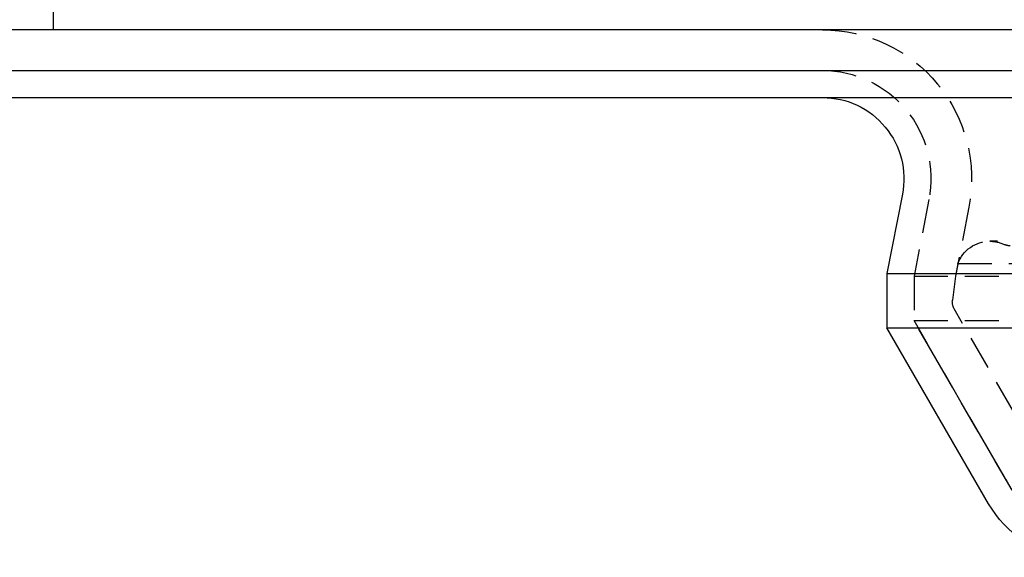
# Model space of a CAD drawing. Extents: x 2104 to 3199, y -553 to 517.
# Drawn here: x 2217 to 2289, y 370 to 410 of the extents above; entities that cross this region are included whole.
import ezdxf

# ---------------------------------------------------------------- set-up
doc = ezdxf.new("R2010")
doc.units = 0
doc.header["$LTSCALE"] = 10
doc.linetypes.add('VERDECKT', pattern=[0.375, 0.25, -0.125])
doc.layers.get('0').update_dxf_attribs({"linetype": 'CONTINUOUS'})
doc.layers.add('STEMPEL', color=3, linetype='CONTINUOUS')

# ---------------------------------------------------------------- blocks, each defined once
blk = doc.blocks.new('A$C43D0A956')
at = {"linetype": 'CONTINUOUS', "extrusion": (0, 1, -2e-16)}
for p, q in [((1167.117, 309.202), (1167.117, 310.702)), ((1552.117, 309.202), (1052.117, 309.202)), ((1052.117, 306.202), (1552.117, 306.202)), ((1137.117, 304.202), (1467.117, 304.202)), ((1229.755, 297.057), (1228.617, 291.202)), ((1228.617, 291.202), (1375.617, 291.202)), ((1228.617, 291.202), (1228.617, 287.202)), ((1228.617, 287.202), (1375.617, 287.202)), ((1236.122, 274.202), (1228.617, 287.202))]:
    blk.add_line(p, q, dxfattribs=at)
at = {"color": 1, "linetype": 'VERDECKT', "extrusion": (0, 1, -2e-16)}
for p, q in [((1231.718, 296.675), (1230.617, 291.009)), ((1231.718, 296.675), (1230.617, 291.009)), ((1234.663, 296.103), (1233.676, 291.025)), ((1368.029, 293.594), (1236.205, 293.594)), ((1233.856, 291.949), (1233.676, 291.025)), ((1233.856, 291.949), (1370.378, 291.949)), ((1230.617, 291.009), (1373.617, 291.009)), ((1230.617, 291.009), (1230.617, 287.738)), ((1230.617, 291.009), (1373.617, 291.009)), ((1230.617, 291.009), (1230.617, 287.738)), ((1233.676, 291.025), (1233.449, 289.239)), ((1233.676, 291.025), (1233.449, 289.239)), ((1239.828, 277.783), (1233.575, 288.613)), ((1239.828, 277.783), (1233.575, 288.613)), ((1230.617, 287.738), (1373.617, 287.738)), ((1237.854, 275.202), (1230.617, 287.738)), ((1230.617, 287.738), (1373.617, 287.738)), ((1237.23, 276.283), (1230.617, 287.738))]:
    blk.add_line(p, q, dxfattribs=at)
at = {"color": 1, "linetype": 'VERDECKT', "extrusion": (0, -2e-16, -1)}
for centre, radius, start, end in [((-1223.865, 298.202), 11, 90, 191), ((-1223.865, 298.202), 8, 90, 191), ((-1223.865, 298.202), 8, 90, 191), ((-1236.205, 291.094), 2.5, 20.00751, 90), ((-1236.205, 291.094), 2.5, 90, 115.39794), ((-1237.706, 294.255), 1, 270, 295.39794), ((-1234.441, 289.113), 1, 330, 7.22686), ((-1234.441, 289.113), 1, 330, 7.22686), ((-1240.694, 278.283), 4, 270, 330)]:
    blk.add_arc(centre, radius, start, end, dxfattribs=at)
at = {"linetype": 'CONTINUOUS', "extrusion": (0, -2e-16, -1)}
for centre, radius, start, end in [((-1223.865, 298.202), 6, 90, 191), ((-1243.05, 278.202), 8, 276.70282, 330)]:
    blk.add_arc(centre, radius, start, end, dxfattribs=at)

msp = doc.modelspace()

# ---------------------------------------------------------------- block references
at = {"layer": 'STEMPEL'}
msp.add_blockref('A$C43D0A956', (1052.117, 99.785, 86.202), dxfattribs=at)

doc.saveas('drawing.dxf')
